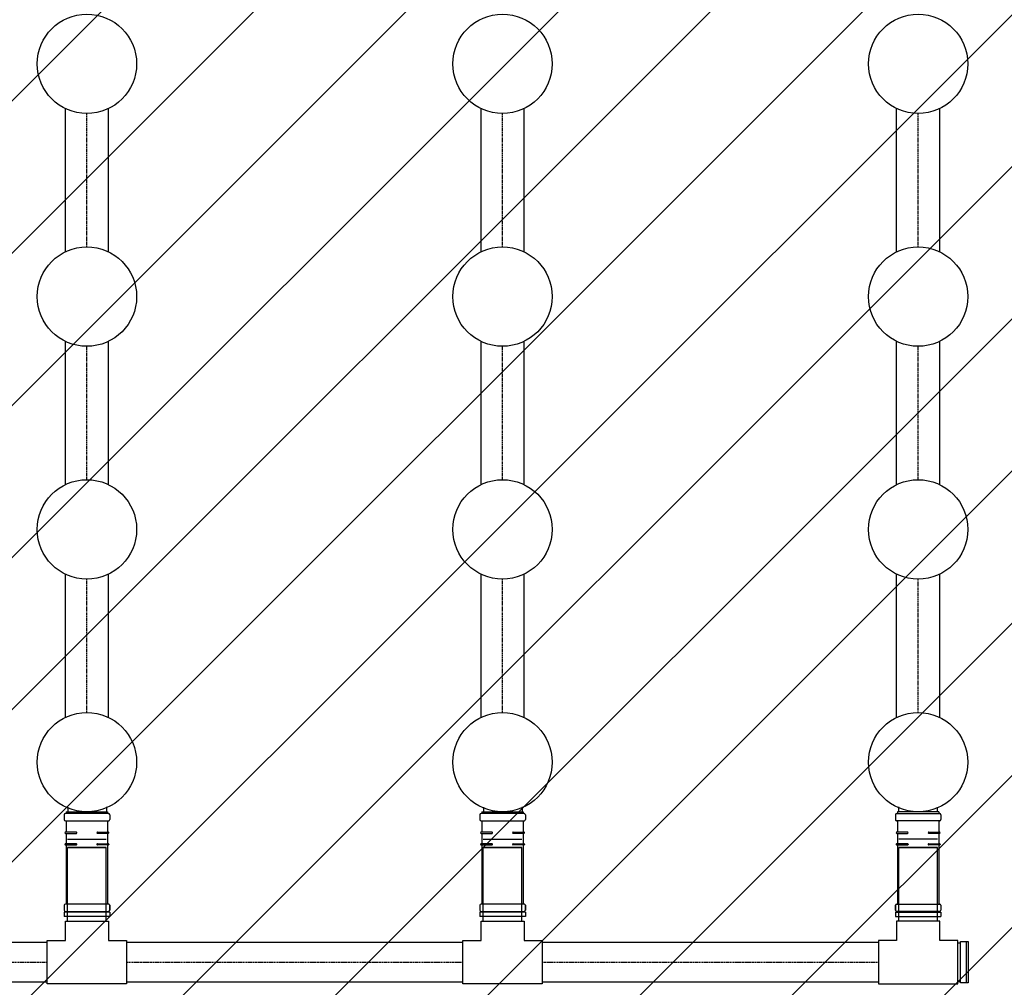
# Model space of a CAD drawing. Extents: x 2427515 to 2440852, y 4967689 to 4977109.
# Drawn here: x 2431922 to 2432151, y 4969980 to 4970205 of the extents above; entities that cross this region are included whole.
import ezdxf

# ---------------------------------------------------------------- set-up
doc = ezdxf.new("R2010")
doc.units = 0
doc.header["$MEASUREMENT"] = 0
for name, pattern in [('ACAD_ISO03W100', [30, 12, -18]), ('CENTRO', [2, 1.25, -0.25, 0.25, -0.25]), ('CONTINUA', [0]), ('TRATTO-PUNTO', [1, 0.5, -0.25, 0, -0.25])]:
    doc.linetypes.add(name, pattern=pattern)
doc.layers.add('CadTools_Envelope', color=23, linetype='ACAD_ISO03W100', lineweight=5)
doc.layers.add('IA - Linea aria', color=146, linetype='CONTINUOUS')
doc.layers.add('IA-LEGENDA-INTERVENTI DI PROGETTO', color=1, linetype='CENTRO')

msp = doc.modelspace()

# ---------------------------------------------------------------- hatches: boundary and pattern name
at = {"layer": 'IA-LEGENDA-INTERVENTI DI PROGETTO', "ltscale": 0.1}
h = msp.add_hatch(dxfattribs=at)
h.set_pattern_fill('ANSI31', color=256, scale=200)
h.paths.add_polyline_path([(2432824.6, 4970124.51), (2432899.6, 4970124.51), (2432899.6, 4970550.51), (2433049.6, 4970550.51), (2433049.6, 4970975.51), (2433196.73, 4970975.51), (2433196.73, 4972050.57), (2432824.6, 4972050.57), (2432824.6, 4971825.51), (2430954.6, 4971825.51), (2430954.6, 4969908.98), (2432824.6, 4969919.39)])

# ---------------------------------------------------------------- linework, layer by layer
at = {"layer": 'CadTools_Envelope', "linetype": 'CONTINUA', "ltscale": 40}
for points, knots in [([(2434597.59, 4973333.94), (2434389.89, 4973254.89), (2433844.2, 4973006), (2432078.47, 4972749.8), (2430256.3, 4973084.64), (2428124.72, 4972531.69), (2427852.07, 4971111.73), (2427748.15, 4969806.5), (2428422.21, 4968962.77), (2430114.48, 4968579.71), (2431775.54, 4968639.5), (2433556.12, 4968696.45), (2433861.05, 4969096.1), (2434097.11, 4970249.34), (2433786.12, 4971449.59), (2434119.03, 4972736.81), (2435184.2, 4973265.63), (2436062.52, 4973217.18), (2436735.03, 4973180.08)], [2144.293094, 2144.293094, 2144.293094, 2144.293094, 2812.955567, 3919.681312, 7424.81138, 8527.115631, 9887.847037, 11363.646638, 12241.037456, 13168.763244, 16634.415958, 17179.227529, 17725.972842, 18324.531607, 20657.664545, 21405.835697, 22016.043961, 24010.021424, 24010.021424, 24010.021424, 24010.021424]), ([(2433715.49, 4972600.98), (2432537.38, 4972481.17), (2432410.36, 4972479.07), (2432158.47, 4972478.71), (2432033.6, 4972480.46), (2431785.7, 4972486.03), (2431662.67, 4972489.86), (2431418.1, 4972497.89), (2431296.57, 4972502.09), (2431054.63, 4972509.26), (2430934.23, 4972512.22), (2430694.17, 4972515.34), (2430574.51, 4972515.5), (2430335.49, 4972511.53), (2430216.14, 4972507.4), (2429977.24, 4972493.4), (2429857.7, 4972483.53), (2429715.42, 4972467.57), (2429693.05, 4972464.94), (2429625.88, 4972456.65), (2429581.04, 4972450.6), (2429513.39, 4972440.67), (2429490.64, 4972437.19), (2429462.16, 4972432.65), (2429456.44, 4972431.73), (2429445.01, 4972429.87), (2429439.31, 4972428.93), (2429422.21, 4972426.1), (2429410.84, 4972424.18), (2429376.84, 4972418.3), (2429354.32, 4972414.25), (2429291.08, 4972402.32), (2429250.81, 4972394.07), (2429172.09, 4972376.38), (2429133.65, 4972366.93), (2429059.18, 4972346.73), (2429023.16, 4972335.98), (2428959.93, 4972315.09), (2428932.25, 4972305.14), (2428879.33, 4972284.4), (2428854.09, 4972273.61), (2428806.31, 4972251.28), (2428783.79, 4972239.74), (2428746.1, 4972218.58), (2428730.4, 4972209.08), (2428700.83, 4972189.78), (2428686.97, 4972180), (2428661.06, 4972160.22), (2428649.02, 4972150.22), (2428635.93, 4972138.42), (2428634.06, 4972136.71), (2428630.83, 4972133.72), (2428629.46, 4972132.43), (2428626.73, 4972129.84), (2428625.36, 4972128.53), (2428621.29, 4972124.59), (2428618.59, 4972121.91), (2428610.55, 4972113.78), (2428605.26, 4972108.19), (2428590.3, 4972091.73), (2428580.78, 4972080.43), (2428562.09, 4972056.51), (2428552.91, 4972043.88), (2428534.9, 4972017.23), (2428526.06, 4972003.19), (2428508.74, 4971973.68), (2428500.26, 4971958.21), (2428483.69, 4971925.82), (2428475.6, 4971908.91), (2428459.85, 4971873.69), (2428452.18, 4971855.38), (2428437.3, 4971817.44), (2428430.09, 4971797.8), (2428412.9, 4971747.94), (2428403.2, 4971717.01), (2428384.77, 4971652.79), (2428376.05, 4971619.5), (2428359.54, 4971550.89), (2428351.74, 4971515.57), (2428336.98, 4971443.23), (2428330.01, 4971406.21), (2428316.74, 4971330.77), (2428310.45, 4971292.36), (2428298.37, 4971214.44), (2428292.59, 4971174.94), (2428286.05, 4971128.59), (2428285.15, 4971122.14), (2428283.51, 4971110.37), (2428282.77, 4971105.06), (2428280.42, 4971088.04), (2428278.82, 4971076.36), (2428274.09, 4971041.38), (2428271.02, 4971018.18), (2428262.14, 4970948.94), (2428256.63, 4970903.27), (2428245.32, 4970800.53), (2428239.86, 4970743.82), (2428231.19, 4970632.65), (2428227.98, 4970578.19), (2428224.22, 4970471.93), (2428223.68, 4970420.13), (2428225.42, 4970328.36), (2428227.22, 4970287.9), (2428233.01, 4970209.27), (2428236.99, 4970171.1), (2428247.21, 4970097.19), (2428253.45, 4970061.45), (2428266.82, 4969999.1), (2428273.55, 4969972.05), (2428288.54, 4969919.53), (2428296.8, 4969894.07), (2428309.31, 4969859.92), (2428312.88, 4969850.6), (2428318.04, 4969837.7), (2428319.53, 4969834.04), (2428322.56, 4969826.72), (2428324.1, 4969823.07), (2428328.78, 4969812.14), (2428331.98, 4969804.89), (2428341.86, 4969783.25), (2428348.79, 4969768.96), (2428371.46, 4969724.95), (2428388.37, 4969695.82), (2428424.86, 4969639.65), (2428444.44, 4969612.6), (2428485.95, 4969561.05), (2428507.87, 4969536.54), (2428553.66, 4969490.46), (2428577.52, 4969468.88), (2428611.96, 4969441.01), (2428621.87, 4969433.35), (2428644.88, 4969416.35), (2428658.06, 4969407.2), (2428675.14, 4969396.07), (2428678.88, 4969393.68), (2428686.45, 4969388.93), (2428690.27, 4969386.57), (2428701.86, 4969379.55), (2428709.73, 4969374.95), (2428735.66, 4969360.35), (2428754.34, 4969350.65), (2428793.3, 4969331.96), (2428813.58, 4969322.97), (2428855.74, 4969305.69), (2428877.61, 4969297.41), (2428922.86, 4969281.51), (2428946.25, 4969273.91), (2428994.44, 4969259.35), (2429019.24, 4969252.4), (2429070.14, 4969239.09), (2429096.24, 4969232.74), (2429159.89, 4969218.2), (2429197.98, 4969210.26), (2429276.03, 4969195.15), (2429316, 4969187.98), (2429361.38, 4969180.23), (2429366.04, 4969179.44), (2429375.36, 4969177.87), (2429380.02, 4969177.09), (2429394.02, 4969174.75), (2429403.35, 4969173.21), (2429431.36, 4969168.64), (2429450.06, 4969165.66), (2429506.21, 4969156.9), (2429543.73, 4969151.32), (2429656.55, 4969135.31), (2429732.13, 4969125.63), (2429953.15, 4969100.13), (2430099.69, 4969086.74), (2430396.43, 4969065.69), (2430546.64, 4969058.03), (2430851.34, 4969047.46), (2431005.82, 4969044.56), (2431319.62, 4969042.5), (2431478.93, 4969043.36), (2431802.9, 4969047.8), (2431967.56, 4969051.38), (2432302.73, 4969060.24), (2432473.25, 4969065.51), (2432669.55, 4969071.81), (2432692.22, 4969072.54), (2432760.4, 4969074.75), (2432806.07, 4969076.24), (2432867.64, 4969078.24), (2432883.36, 4969078.75), (2432903, 4969079.39), (2432906.91, 4969079.51), (2432914.72, 4969079.77), (2432918.61, 4969079.89), (2432930.24, 4969080.27), (2432937.94, 4969080.53), (2432960.87, 4969081.29), (2432975.94, 4969081.82), (2433014.05, 4969083.26), (2433036.71, 4969084.23), (2433080.54, 4969086.5), (2433101.71, 4969087.8), (2433142.2, 4969090.82), (2433161.54, 4969092.55), (2433198.02, 4969096.47), (2433215.16, 4969098.68), (2433243.67, 4969103.02), (2433255.5, 4969105.09), (2433277.27, 4969109.42), (2433287.21, 4969111.68), (2433305, 4969116.23), (2433312.84, 4969118.53), (2433324.88, 4969122.47), (2433329.5, 4969124.14), (2433334.37, 4969126.07), (2433335.3, 4969126.45), (2433336.95, 4969127.14), (2433337.68, 4969127.44), (2433338.8, 4969127.93), (2433339.22, 4969128.11), (2433340.06, 4969128.49), (2433340.47, 4969128.67), (2433341.71, 4969129.24), (2433342.52, 4969129.61), (2433344.91, 4969130.75), (2433346.44, 4969131.52), (2433351.25, 4969134.04), (2433354.36, 4969135.84), (2433360.42, 4969139.68), (2433363.38, 4969141.72), (2433369.31, 4969146.19), (2433372.3, 4969148.61), (2433378.41, 4969153.99), (2433381.53, 4969156.94), (2433387.99, 4969163.53), (2433391.33, 4969167.16), (2433398.21, 4969175.22), (2433401.75, 4969179.64), (2433409.04, 4969189.37), (2433412.78, 4969194.66), (2433420.4, 4969206.18), (2433424.28, 4969212.39), (2433432.14, 4969225.76), (2433436.11, 4969232.91), (2433444.1, 4969248.13), (2433448.11, 4969256.2), (2433453.6, 4969267.85), (2433455.07, 4969271.05), (2433457.57, 4969276.55), (2433458.58, 4969278.82), (2433460.6, 4969283.4), (2433461.61, 4969285.71), (2433464.62, 4969292.71), (2433466.61, 4969297.46), (2433472.52, 4969311.93), (2433476.38, 4969321.91), (2433487.31, 4969351.66), (2433494.15, 4969372.23), (2433507.09, 4969415.26), (2433513.18, 4969437.72), (2433524.57, 4969484.24), (2433529.86, 4969508.29), (2433539.63, 4969557.68), (2433544.11, 4969583.02), (2433552.26, 4969634.66), (2433555.94, 4969660.98), (2433560.43, 4969697.23), (2433561.57, 4969706.88), (2433563.36, 4969722.63), (2433564.02, 4969728.72), (2433565.32, 4969740.9), (2433565.95, 4969747), (2433567.78, 4969765.31), (2433568.93, 4969777.54), (2433572.15, 4969814.31), (2433574, 4969838.93), (2433579.17, 4969919.76), (2433581.36, 4969976.44), (2433583.4, 4970091.13), (2433583.25, 4970149.14), (2433581.12, 4970266.55), (2433579.14, 4970325.96), (2433573.87, 4970446.23), (2433570.58, 4970507.1), (2433563.29, 4970630.33), (2433559.29, 4970692.7), (2433551.19, 4970818.99), (2433547.09, 4970882.9), (2433539.47, 4971012.32), (2433535.95, 4971077.82), (2433530.19, 4971210.46), (2433527.94, 4971277.59), (2433525.49, 4971413.51), (2433525.28, 4971482.3), (2433527.66, 4971621.54), (2433530.25, 4971691.99), (2433539.06, 4971834.52), (2433545.27, 4971906.59), (2433555.74, 4971997.2), (2433557.93, 4972015.01), (2433561.27, 4972040.64), (2433562.3, 4972048.42), (2433564.2, 4972062.26), (2433565.04, 4972068.31), (2433568, 4972089.19), (2433570.21, 4972104.11), (2433577.2, 4972149.13), (2433582.34, 4972179.5), (2433591.08, 4972226.23), (2433653.2, 4972496.12), (2433715.49, 4972600.98)], [4156.50844, 4156.50844, 4156.50844, 4156.50844, 4528.260961, 4528.260961, 4900.013482, 4900.013482, 5271.766003, 5271.766003, 5643.518524, 5643.518524, 6015.271045, 6015.271045, 6387.023566, 6387.023566, 6758.776087, 6758.776087, 7130.528608, 7130.528608, 7199.83802, 7199.83802, 7338.456844, 7338.456844, 7408.607761, 7408.607761, 7426.201441, 7426.201441, 7443.795121, 7443.795121, 7478.98248, 7478.98248, 7549.357199, 7549.357199, 7678.18896, 7678.18896, 7807.02072, 7807.02072, 7935.85248, 7935.85248, 8043.10326, 8043.10326, 8150.354041, 8150.354041, 8257.604821, 8257.604821, 8342.157682, 8342.157682, 8426.710543, 8426.710543, 8511.263404, 8511.263404, 8525.586855, 8525.586855, 8536.274224, 8536.274224, 8546.961594, 8546.961594, 8568.336332, 8568.336332, 8611.085809, 8611.085809, 8690.402409, 8690.402409, 8769.719009, 8769.719009, 8849.035608, 8849.035608, 8928.352208, 8928.352208, 9007.668808, 9007.668808, 9086.985408, 9086.985408, 9166.302008, 9166.302008, 9282.184934, 9282.184934, 9398.06786, 9398.06786, 9513.950786, 9513.950786, 9629.833712, 9629.833712, 9745.716638, 9745.716638, 9861.599564, 9861.599564, 9880.305398, 9880.305398, 9895.658278, 9895.658278, 9929.552578, 9929.552578, 9997.341178, 9997.341178, 10132.918378, 10132.918378, 10306.219042, 10306.219042, 10479.519705, 10479.519705, 10652.820369, 10652.820369, 10795.899561, 10795.899561, 10938.978752, 10938.978752, 11082.057944, 11082.057944, 11197.609541, 11197.609541, 11313.161138, 11313.161138, 11357.22017, 11357.22017, 11374.816309, 11374.816309, 11392.412447, 11392.412447, 11427.604725, 11427.604725, 11497.989279, 11497.989279, 11647.157444, 11647.157444, 11796.325608, 11796.325608, 11945.493773, 11945.493773, 12094.661937, 12094.661937, 12153.892281, 12153.892281, 12230.644356, 12230.644356, 12252.116443, 12252.116443, 12273.58853, 12273.58853, 12316.532704, 12316.532704, 12412.147241, 12412.147241, 12507.761778, 12507.761778, 12603.376315, 12603.376315, 12698.990852, 12698.990852, 12794.605389, 12794.605389, 12890.219926, 12890.219926, 13022.722524, 13022.722524, 13155.225123, 13155.225123, 13170.328597, 13170.328597, 13185.43207, 13185.43207, 13215.639017, 13215.639017, 13276.052911, 13276.052911, 13396.880698, 13396.880698, 13638.536273, 13638.536273, 14099.717791, 14099.717791, 14560.89931, 14560.89931, 15022.080829, 15022.080829, 15483.262348, 15483.262348, 15944.443867, 15944.443867, 16405.625385, 16405.625385, 16465.680505, 16465.680505, 16585.790744, 16585.790744, 16626.843667, 16626.843667, 16637.034431, 16637.034431, 16647.225195, 16647.225195, 16667.606723, 16667.606723, 16708.369779, 16708.369779, 16772.435614, 16772.435614, 16836.501449, 16836.501449, 16900.567283, 16900.567283, 16964.633118, 16964.633118, 17015.86172, 17015.86172, 17067.090323, 17067.090323, 17118.318926, 17118.318926, 17159.010236, 17159.010236, 17169.289465, 17169.289465, 17178.062474, 17178.062474, 17183.533054, 17183.533054, 17189.003634, 17189.003634, 17199.944794, 17199.944794, 17221.827115, 17221.827115, 17270.086452, 17270.086452, 17318.345789, 17318.345789, 17366.605126, 17366.605126, 17414.864463, 17414.864463, 17463.1238, 17463.1238, 17511.383137, 17511.383137, 17559.642474, 17559.642474, 17607.901811, 17607.901811, 17656.161148, 17656.161148, 17704.420485, 17704.420485, 17722.201249, 17722.201249, 17734.462448, 17734.462448, 17746.723647, 17746.723647, 17771.246044, 17771.246044, 17820.290839, 17820.290839, 17913.289651, 17913.289651, 18006.288462, 18006.288462, 18099.287274, 18099.287274, 18192.286086, 18192.286086, 18285.284897, 18285.284897, 18318.787533, 18318.787533, 18339.798354, 18339.798354, 18360.809175, 18360.809175, 18402.830817, 18402.830817, 18486.874101, 18486.874101, 18677.444606, 18677.444606, 18868.015111, 18868.015111, 19058.585616, 19058.585616, 19249.156121, 19249.156121, 19439.726626, 19439.726626, 19630.29713, 19630.29713, 19820.867635, 19820.867635, 20011.43814, 20011.43814, 20202.008645, 20202.008645, 20392.57915, 20392.57915, 20583.149655, 20583.149655, 20629.629234, 20629.629234, 20649.873271, 20649.873271, 20665.581971, 20665.581971, 20703.932534, 20703.932534, 20780.63366, 20780.63366, 20820.792503, 20820.792503, 20820.792503, 20820.792503])]:
    msp.add_open_spline(points, degree=3, knots=knots, dxfattribs=at)
at = {"layer": 'IA - Linea aria'}
for p, q in [((2431942.86, 4970020.76), (2431932.86, 4970020.76)), ((2431933.06, 4970021.16), (2431942.66, 4970021.16)), ((2431933.06, 4970021.16), (2431933.06, 4970020.76)), ((2431942.66, 4970021.16), (2431942.66, 4970020.76)), ((2432039.38, 4970020.76), (2432029.38, 4970020.76)), ((2432029.58, 4970021.16), (2432039.18, 4970021.16)), ((2432029.58, 4970021.16), (2432029.58, 4970020.76)), ((2432039.18, 4970021.16), (2432039.18, 4970020.76)), ((2432125.9, 4970020.76), (2432135.9, 4970020.76)), ((2432135.7, 4970021.16), (2432126.1, 4970021.16)), ((2432126.1, 4970021.16), (2432126.1, 4970020.76)), ((2432135.7, 4970021.16), (2432135.7, 4970020.76)), ((2431932.56, 4970020.46), (2431932.56, 4970019.36)), ((2431932.86, 4970019.06), (2431942.86, 4970019.06)), ((2431933.06, 4970019.06), (2431933.06, 4970016.46)), ((2431942.66, 4970019.06), (2431942.66, 4970016.46)), ((2431943.16, 4970020.46), (2431943.16, 4970019.36)), ((2432029.08, 4970020.46), (2432029.08, 4970019.36)), ((2432029.38, 4970019.06), (2432039.38, 4970019.06)), ((2432029.58, 4970019.06), (2432029.58, 4970016.46)), ((2432039.18, 4970019.06), (2432039.18, 4970016.46)), ((2432039.68, 4970020.46), (2432039.68, 4970019.36)), ((2432125.6, 4970020.46), (2432125.6, 4970019.36)), ((2432135.9, 4970019.06), (2432125.9, 4970019.06)), ((2432126.1, 4970019.06), (2432126.1, 4970016.46)), ((2432135.7, 4970019.06), (2432135.7, 4970016.46)), ((2432136.2, 4970020.46), (2432136.2, 4970019.36)), ((2431932.76, 4970016.31), (2431932.76, 4970016.3)), ((2431935.38, 4970016.46), (2431932.9, 4970016.46)), ((2431932.9, 4970016.16), (2431935.38, 4970016.16)), ((2431933.06, 4970016.16), (2431933.06, 4970013.76)), ((2431935.52, 4970016.31), (2431935.52, 4970016.3)), ((2431940.19, 4970016.32), (2431940.19, 4970016.31)), ((2431940.33, 4970016.46), (2431942.81, 4970016.46)), ((2431942.81, 4970016.16), (2431940.33, 4970016.16)), ((2431942.66, 4970016.16), (2431942.66, 4970013.76)), ((2431942.96, 4970016.32), (2431942.96, 4970016.31)), ((2432029.28, 4970016.31), (2432029.28, 4970016.3)), ((2432031.9, 4970016.46), (2432029.42, 4970016.46)), ((2432029.42, 4970016.16), (2432031.9, 4970016.16)), ((2432029.58, 4970016.16), (2432029.58, 4970013.76)), ((2432032.05, 4970016.31), (2432032.05, 4970016.3)), ((2432036.71, 4970016.31), (2432036.71, 4970016.3)), ((2432036.86, 4970016.46), (2432039.33, 4970016.46)), ((2432039.33, 4970016.16), (2432036.86, 4970016.16)), ((2432039.18, 4970016.16), (2432039.18, 4970013.76)), ((2432039.48, 4970016.32), (2432039.48, 4970016.31)), ((2432125.8, 4970016.32), (2432125.8, 4970016.31)), ((2432128.42, 4970016.46), (2432125.95, 4970016.46)), ((2432125.95, 4970016.16), (2432128.42, 4970016.16)), ((2432126.1, 4970016.16), (2432126.1, 4970013.76)), ((2432128.57, 4970016.32), (2432128.57, 4970016.31)), ((2432133.23, 4970016.32), (2432133.23, 4970016.31)), ((2432133.38, 4970016.46), (2432135.86, 4970016.46)), ((2432135.86, 4970016.16), (2432133.38, 4970016.16)), ((2432135.7, 4970016.16), (2432135.7, 4970013.76)), ((2432136, 4970016.32), (2432136, 4970016.31)), ((2431933.36, 4970014.85), (2431942.36, 4970014.85)), ((2431933.36, 4970014.85), (2431942.36, 4970014.85)), ((2432029.88, 4970014.85), (2432038.88, 4970014.85)), ((2432029.88, 4970014.85), (2432038.88, 4970014.85)), ((2432135.4, 4970014.85), (2432126.4, 4970014.85)), ((2432135.4, 4970014.85), (2432126.4, 4970014.85)), ((2431932.76, 4970013.61), (2431932.76, 4970013.6)), ((2431935.38, 4970013.76), (2431932.9, 4970013.76)), ((2431932.9, 4970013.46), (2431935.38, 4970013.46)), ((2431933.06, 4970013.46), (2431933.06, 4969999.75)), ((2431942.36, 4970012.85), (2431933.36, 4970012.85)), ((2431933.36, 4969995.74), (2431933.36, 4970012.85)), ((2431933.36, 4970012.85), (2431942.36, 4970012.85)), ((2431935.53, 4970013.61), (2431935.53, 4970013.6)), ((2431940.19, 4970013.62), (2431940.19, 4970013.61)), ((2431940.34, 4970013.76), (2431942.81, 4970013.76)), ((2431942.81, 4970013.46), (2431940.34, 4970013.46)), ((2431942.36, 4969995.74), (2431942.36, 4970012.85)), ((2431942.66, 4970013.46), (2431942.66, 4969999.75)), ((2431942.96, 4970013.62), (2431942.96, 4970013.61)), ((2432029.28, 4970013.61), (2432029.28, 4970013.6)), ((2432031.9, 4970013.76), (2432029.42, 4970013.76)), ((2432029.42, 4970013.46), (2432031.9, 4970013.46)), ((2432029.58, 4970013.46), (2432029.58, 4969999.75)), ((2432038.88, 4970012.85), (2432029.88, 4970012.85)), ((2432029.88, 4969995.74), (2432029.88, 4970012.85)), ((2432029.88, 4970012.85), (2432038.88, 4970012.85)), ((2432032.05, 4970013.61), (2432032.05, 4970013.6)), ((2432036.71, 4970013.61), (2432036.71, 4970013.6)), ((2432036.86, 4970013.76), (2432039.33, 4970013.76)), ((2432039.33, 4970013.46), (2432036.86, 4970013.46)), ((2432038.88, 4969995.74), (2432038.88, 4970012.85)), ((2432039.18, 4970013.46), (2432039.18, 4969999.75)), ((2432039.48, 4970013.62), (2432039.48, 4970013.61)), ((2432125.8, 4970013.62), (2432125.8, 4970013.61)), ((2432128.42, 4970013.76), (2432125.94, 4970013.76)), ((2432125.94, 4970013.46), (2432128.42, 4970013.46)), ((2432126.1, 4970013.46), (2432126.1, 4969999.75)), ((2432126.4, 4970012.85), (2432135.4, 4970012.85)), ((2432126.4, 4969995.74), (2432126.4, 4970012.85)), ((2432135.4, 4970012.85), (2432126.4, 4970012.85)), ((2432128.57, 4970013.62), (2432128.57, 4970013.61)), ((2432133.23, 4970013.62), (2432133.23, 4970013.61)), ((2432133.38, 4970013.76), (2432135.85, 4970013.76)), ((2432135.85, 4970013.46), (2432133.38, 4970013.46)), ((2432135.4, 4969995.74), (2432135.4, 4970012.85)), ((2432135.7, 4970013.46), (2432135.7, 4969999.75)), ((2432136, 4970013.62), (2432136, 4970013.61)), ((2431932.56, 4969999.45), (2431932.56, 4969998.35)), ((2431932.56, 4969999.45), (2431932.56, 4969998.35)), ((2431932.56, 4969999.45), (2431932.56, 4969998.35)), ((2431932.56, 4969999.45), (2431932.56, 4969998.35)), ((2431943.16, 4969997.85), (2431932.56, 4969997.85)), ((2431932.56, 4969997.85), (2431932.56, 4969996.85)), ((2431942.86, 4969999.75), (2431932.86, 4969999.75)), ((2431942.86, 4969999.75), (2431932.86, 4969999.75)), ((2431942.86, 4969999.75), (2431932.86, 4969999.75)), ((2431942.86, 4969999.75), (2431932.86, 4969999.75)), ((2431932.86, 4969998.05), (2431942.86, 4969998.05)), ((2431932.86, 4969998.05), (2431942.86, 4969998.05)), ((2431932.86, 4969998.05), (2431942.86, 4969998.05)), ((2431932.86, 4969998.05), (2431942.86, 4969998.05)), ((2431933.06, 4969998.05), (2431933.06, 4969997.85)), ((2431942.66, 4969998.05), (2431942.66, 4969997.85)), ((2431943.16, 4969999.45), (2431943.16, 4969998.35)), ((2431943.16, 4969999.45), (2431943.16, 4969998.35)), ((2431943.16, 4969998.35), (2431943.16, 4969999.45)), ((2431943.16, 4969998.35), (2431943.16, 4969999.45)), ((2431943.16, 4969997.85), (2431943.16, 4969996.85)), ((2432029.08, 4969999.45), (2432029.08, 4969998.35)), ((2432029.08, 4969999.45), (2432029.08, 4969998.35)), ((2432029.08, 4969999.45), (2432029.08, 4969998.35)), ((2432029.08, 4969999.45), (2432029.08, 4969998.35)), ((2432039.68, 4969997.85), (2432029.08, 4969997.85)), ((2432029.08, 4969997.85), (2432029.08, 4969996.85)), ((2432039.38, 4969999.75), (2432029.38, 4969999.75)), ((2432039.38, 4969999.75), (2432029.38, 4969999.75)), ((2432039.38, 4969999.75), (2432029.38, 4969999.75)), ((2432039.38, 4969999.75), (2432029.38, 4969999.75)), ((2432029.38, 4969998.05), (2432039.38, 4969998.05)), ((2432029.38, 4969998.05), (2432039.38, 4969998.05)), ((2432029.38, 4969998.05), (2432039.38, 4969998.05)), ((2432029.38, 4969998.05), (2432039.38, 4969998.05)), ((2432029.58, 4969998.05), (2432029.58, 4969997.85)), ((2432039.18, 4969998.05), (2432039.18, 4969997.85)), ((2432039.68, 4969999.45), (2432039.68, 4969998.35)), ((2432039.68, 4969999.45), (2432039.68, 4969998.35)), ((2432039.68, 4969998.35), (2432039.68, 4969999.45)), ((2432039.68, 4969998.35), (2432039.68, 4969999.45)), ((2432039.68, 4969997.85), (2432039.68, 4969996.85)), ((2432125.6, 4969999.45), (2432125.6, 4969998.35)), ((2432125.6, 4969999.45), (2432125.6, 4969998.35)), ((2432125.6, 4969998.35), (2432125.6, 4969999.45)), ((2432125.6, 4969998.35), (2432125.6, 4969999.45)), ((2432125.6, 4969997.85), (2432136.2, 4969997.85)), ((2432125.6, 4969997.85), (2432125.6, 4969996.85)), ((2432125.9, 4969999.75), (2432135.9, 4969999.75)), ((2432125.9, 4969999.75), (2432135.9, 4969999.75)), ((2432125.9, 4969999.75), (2432135.9, 4969999.75)), ((2432125.9, 4969999.75), (2432135.9, 4969999.75)), ((2432135.9, 4969998.05), (2432125.9, 4969998.05)), ((2432135.9, 4969998.05), (2432125.9, 4969998.05)), ((2432135.9, 4969998.05), (2432125.9, 4969998.05)), ((2432135.9, 4969998.05), (2432125.9, 4969998.05)), ((2432126.1, 4969998.05), (2432126.1, 4969997.85)), ((2432135.7, 4969998.05), (2432135.7, 4969997.85)), ((2432136.2, 4969999.45), (2432136.2, 4969998.35)), ((2432136.2, 4969999.45), (2432136.2, 4969998.35)), ((2432136.2, 4969999.45), (2432136.2, 4969998.35)), ((2432136.2, 4969999.45), (2432136.2, 4969998.35)), ((2432136.2, 4969997.85), (2432136.2, 4969996.85)), ((2431943.16, 4969996.85), (2431932.56, 4969996.85)), ((2432039.68, 4969996.85), (2432029.08, 4969996.85)), ((2432125.6, 4969996.85), (2432136.2, 4969996.85)), ((2432140.09, 4969990.74), (2432140.72, 4969990.74)), ((2432140.09, 4969981.74), (2432140.73, 4969981.74))]:
    msp.add_line(p, q, dxfattribs=at)
at = {"layer": 'IA - Linea aria', "ltscale": 0.3}
for points in [[(2431932.86, 4970151.24), (2431932.86, 4970184.52)], [(2431942.86, 4970151.24), (2431942.86, 4970184.52)], [(2432029.38, 4970151.24), (2432029.38, 4970184.52)], [(2432039.38, 4970151.24), (2432039.38, 4970184.52)], [(2432125.9, 4970151.24), (2432125.9, 4970184.52)], [(2432135.9, 4970151.24), (2432135.9, 4970184.52)], [(2431932.86, 4970097.17), (2431932.86, 4970130.45)], [(2431942.86, 4970097.17), (2431942.86, 4970130.45)], [(2432029.38, 4970097.17), (2432029.38, 4970130.45)], [(2432039.38, 4970097.17), (2432039.38, 4970130.45)], [(2432125.9, 4970097.17), (2432125.9, 4970130.45)], [(2432135.9, 4970097.17), (2432135.9, 4970130.45)], [(2431932.86, 4970043.09), (2431932.86, 4970076.37)], [(2431942.86, 4970043.09), (2431942.86, 4970076.37)], [(2432029.38, 4970043.09), (2432029.38, 4970076.37)], [(2432039.38, 4970043.09), (2432039.38, 4970076.37)], [(2432125.9, 4970043.1), (2432125.9, 4970076.38)], [(2432135.9, 4970043.1), (2432135.9, 4970076.38)]]:
    msp.add_lwpolyline(points, dxfattribs=at)
at = {"layer": 'IA - Linea aria', "linetype": 'TRATTO-PUNTO', "ltscale": 0.2}
for points in [[(2431937.86, 4970152.38), (2431937.86, 4970183.38)], [(2432034.38, 4970152.38), (2432034.38, 4970183.38)], [(2432130.9, 4970152.38), (2432130.9, 4970183.38)], [(2431937.86, 4970098.31), (2431937.86, 4970129.31)], [(2432034.38, 4970098.31), (2432034.38, 4970129.31)], [(2432130.9, 4970098.31), (2432130.9, 4970129.31)], [(2431937.86, 4970044.23), (2431937.86, 4970075.23)], [(2432034.38, 4970044.23), (2432034.38, 4970075.23)], [(2432130.9, 4970044.24), (2432130.9, 4970075.24)]]:
    msp.add_lwpolyline(points, dxfattribs=at)
at = {"layer": 'IA - Linea aria'}
for points in [[(2431933.41, 4970022.26), (2431933.41, 4970021.16)], [(2431942.4, 4970022.31), (2431942.4, 4970021.16)], [(2432029.94, 4970022.26), (2432029.94, 4970021.16)], [(2432038.92, 4970022.3), (2432038.92, 4970021.16)], [(2432126.36, 4970022.31), (2432126.36, 4970021.16)], [(2432135.34, 4970022.27), (2432135.34, 4970021.16)], [(2432142.13, 4969981.44), (2432142.12, 4969991.04)], [(2431850.54, 4969990.89), (2431928.66, 4969990.89)], [(2431947.06, 4969990.88), (2432025.18, 4969990.88)], [(2432043.59, 4969990.88), (2432121.71, 4969990.88)], [(2431850.54, 4969981.64), (2431928.66, 4969981.64)], [(2431947.06, 4969981.64), (2432025.19, 4969981.64)], [(2432043.58, 4969981.64), (2432121.71, 4969981.64)]]:
    msp.add_lwpolyline(points, dxfattribs=at)
for points in [[(2431928.66, 4969981.24), (2431928.66, 4969991.24), (2431932.86, 4969991.24), (2431932.86, 4969995.74), (2431942.86, 4969995.74), (2431942.86, 4969991.24), (2431947.06, 4969991.24), (2431947.06, 4969981.24)], [(2432025.19, 4969981.24), (2432025.18, 4969991.24), (2432029.38, 4969991.24), (2432029.38, 4969995.74), (2432039.38, 4969995.74), (2432039.38, 4969991.24), (2432043.58, 4969991.24), (2432043.59, 4969981.24)], [(2432140.09, 4969981.24), (2432140.1, 4969991.24), (2432135.9, 4969991.24), (2432135.9, 4969995.74), (2432125.9, 4969995.74), (2432125.9, 4969991.24), (2432121.7, 4969991.24), (2432121.69, 4969981.24)], [(2432140.73, 4969981.44), (2432140.72, 4969991.04), (2432142.52, 4969991.04), (2432142.53, 4969981.44)]]:
    msp.add_lwpolyline(points, close=True, dxfattribs=at)
at = {"layer": 'IA - Linea aria', "linetype": 'TRATTO-PUNTO', "ltscale": 0.3}
for points in [[(2431850.53, 4969986.24), (2431928.66, 4969986.22)], [(2431947.05, 4969986.24), (2432025.18, 4969986.22)], [(2432043.57, 4969986.24), (2432121.71, 4969986.22)]]:
    msp.add_lwpolyline(points, dxfattribs=at)
at = {"layer": 'IA - Linea aria', "color": 143}
for centre in [(2431937.86, 4970194.92), (2432034.38, 4970194.92), (2432130.9, 4970194.92), (2431937.86, 4970140.84), (2432034.38, 4970140.84), (2432130.9, 4970140.85), (2431937.86, 4970086.77), (2432034.38, 4970086.77), (2432130.9, 4970086.77), (2431937.86, 4970032.7), (2432034.38, 4970032.7), (2432130.9, 4970032.7)]:
    msp.add_circle(centre, 11.54, dxfattribs=at)
at = {"layer": 'IA - Linea aria'}
for centre, radius, start, end in [((2431932.86, 4970020.46), 0.3, 90.0159, 180.0159), ((2431942.86, 4970020.46), 0.3, 0.0159, 90.0159), ((2432029.38, 4970020.46), 0.3, 90.0159, 180.0159), ((2432039.38, 4970020.46), 0.3, 0.0159, 90.0159), ((2432125.9, 4970020.46), 0.3, 89.9841, 179.9841), ((2432135.9, 4970020.46), 0.3, 359.9841, 89.9841), ((2431932.86, 4970019.36), 0.3, 180.0159, 270.0159), ((2431942.86, 4970019.36), 0.3, 270.0159, 0.0159), ((2432029.38, 4970019.36), 0.3, 180.0159, 270.0159), ((2432039.38, 4970019.36), 0.3, 270.0159, 0.0159), ((2432125.9, 4970019.36), 0.3, 179.9841, 269.9841), ((2432135.9, 4970019.36), 0.3, 269.9841, 359.9841), ((2431932.9, 4970016.31), 0.145, 90.0159, 180.0159), ((2431932.9, 4970016.3), 0.145, 180.0159, 270.0159), ((2431935.38, 4970016.31), 0.145, 0.0159, 90.0159), ((2431935.38, 4970016.3), 0.145, 270.0159, 0.0159), ((2431940.33, 4970016.32), 0.145, 90.0159, 180.0159), ((2431940.33, 4970016.31), 0.145, 180.0159, 270.0159), ((2431942.81, 4970016.32), 0.145, 0.0159, 90.0159), ((2431942.81, 4970016.31), 0.145, 270.0159, 0.0159), ((2432029.42, 4970016.31), 0.145, 90.0159, 180.0159), ((2432029.42, 4970016.3), 0.145, 180.0159, 270.0159), ((2432031.9, 4970016.31), 0.145, 0.0159, 90.0159), ((2432031.9, 4970016.3), 0.145, 270.0159, 0.0159), ((2432036.86, 4970016.31), 0.145, 90.0159, 180.0159), ((2432036.86, 4970016.3), 0.145, 180.0159, 270.0159), ((2432039.33, 4970016.32), 0.145, 0.0159, 90.0159), ((2432039.33, 4970016.31), 0.145, 270.0159, 0.0159), ((2432125.95, 4970016.32), 0.145, 89.9841, 179.9841), ((2432125.95, 4970016.31), 0.145, 179.9841, 269.9841), ((2432128.42, 4970016.32), 0.145, 359.9841, 89.9841), ((2432128.42, 4970016.31), 0.145, 269.9841, 359.9841), ((2432133.38, 4970016.32), 0.145, 89.9841, 179.9841), ((2432133.38, 4970016.31), 0.145, 179.9841, 269.9841), ((2432135.86, 4970016.32), 0.145, 359.9841, 89.9841), ((2432135.86, 4970016.31), 0.145, 269.9841, 359.9841), ((2431932.9, 4970013.61), 0.145, 90.0159, 180.0159), ((2431932.9, 4970013.6), 0.145, 180.0159, 270.0159), ((2431935.38, 4970013.61), 0.145, 0.0159, 90.0159), ((2431935.38, 4970013.6), 0.145, 270.0159, 0.0159), ((2431940.34, 4970013.62), 0.145, 90.0159, 180.0159), ((2431940.34, 4970013.61), 0.145, 180.0159, 270.0159), ((2431942.81, 4970013.62), 0.145, 0.0159, 90.0159), ((2431942.81, 4970013.61), 0.145, 270.0159, 0.0159), ((2432029.42, 4970013.61), 0.145, 90.0159, 180.0159), ((2432029.42, 4970013.6), 0.145, 180.0159, 270.0159), ((2432031.9, 4970013.61), 0.145, 0.0159, 90.0159), ((2432031.9, 4970013.6), 0.145, 270.0159, 0.0159), ((2432036.86, 4970013.61), 0.145, 90.0159, 180.0159), ((2432036.86, 4970013.6), 0.145, 180.0159, 270.0159), ((2432039.33, 4970013.62), 0.145, 0.0159, 90.0159), ((2432039.33, 4970013.61), 0.145, 270.0159, 0.0159), ((2432125.94, 4970013.62), 0.145, 89.9841, 179.9841), ((2432125.94, 4970013.61), 0.145, 179.9841, 269.9841), ((2432128.42, 4970013.62), 0.145, 359.9841, 89.9841), ((2432128.42, 4970013.61), 0.145, 269.9841, 359.9841), ((2432133.38, 4970013.62), 0.145, 89.9841, 179.9841), ((2432133.38, 4970013.61), 0.145, 179.9841, 269.9841), ((2432135.85, 4970013.62), 0.145, 359.9841, 89.9841), ((2432135.85, 4970013.61), 0.145, 269.9841, 359.9841), ((2431932.86, 4969999.45), 0.3, 90.0159, 180.0159), ((2431932.86, 4969999.45), 0.3, 90.0159, 180.0159), ((2431932.86, 4969999.45), 0.3, 90.0159, 180.0159), ((2431932.86, 4969999.45), 0.3, 90.0159, 180.0159), ((2431932.86, 4969998.35), 0.3, 180.0159, 270.0159), ((2431932.86, 4969998.35), 0.3, 180.0159, 270.0159), ((2431932.86, 4969998.35), 0.3, 180.0159, 270.0159), ((2431932.86, 4969998.35), 0.3, 180.0159, 270.0159), ((2431942.86, 4969999.45), 0.3, 0.0159, 90.0159), ((2431942.86, 4969999.45), 0.3, 0.0159, 90.0159), ((2431942.86, 4969999.45), 0.3, 0.0159, 90.0159), ((2431942.86, 4969999.45), 0.3, 0.0159, 90.0159), ((2431942.86, 4969998.35), 0.3, 270.0159, 0.0159), ((2431942.86, 4969998.35), 0.3, 270.0159, 0.0159), ((2431942.86, 4969998.35), 0.3, 270.0159, 0.0159), ((2431942.86, 4969998.35), 0.3, 270.0159, 0.0159), ((2432029.38, 4969999.45), 0.3, 90.0159, 180.0159), ((2432029.38, 4969999.45), 0.3, 90.0159, 180.0159), ((2432029.38, 4969999.45), 0.3, 90.0159, 180.0159), ((2432029.38, 4969999.45), 0.3, 90.0159, 180.0159), ((2432029.38, 4969998.35), 0.3, 180.0159, 270.0159), ((2432029.38, 4969998.35), 0.3, 180.0159, 270.0159), ((2432029.38, 4969998.35), 0.3, 180.0159, 270.0159), ((2432029.38, 4969998.35), 0.3, 180.0159, 270.0159), ((2432039.38, 4969999.45), 0.3, 0.0159, 90.0159), ((2432039.38, 4969999.45), 0.3, 0.0159, 90.0159), ((2432039.38, 4969999.45), 0.3, 0.0159, 90.0159), ((2432039.38, 4969999.45), 0.3, 0.0159, 90.0159), ((2432039.38, 4969998.35), 0.3, 270.0159, 0.0159), ((2432039.38, 4969998.35), 0.3, 270.0159, 0.0159), ((2432039.38, 4969998.35), 0.3, 270.0159, 0.0159), ((2432039.38, 4969998.35), 0.3, 270.0159, 0.0159), ((2432125.9, 4969999.45), 0.3, 89.9841, 179.9841), ((2432125.9, 4969999.45), 0.3, 89.9841, 179.9841), ((2432125.9, 4969999.45), 0.3, 89.9841, 179.9841), ((2432125.9, 4969999.45), 0.3, 89.9841, 179.9841), ((2432125.9, 4969998.35), 0.3, 179.9841, 269.9841), ((2432125.9, 4969998.35), 0.3, 179.9841, 269.9841), ((2432125.9, 4969998.35), 0.3, 179.9841, 269.9841), ((2432125.9, 4969998.35), 0.3, 179.9841, 269.9841), ((2432135.9, 4969999.45), 0.3, 359.9841, 89.9841), ((2432135.9, 4969999.45), 0.3, 359.9841, 89.9841), ((2432135.9, 4969999.45), 0.3, 359.9841, 89.9841), ((2432135.9, 4969999.45), 0.3, 359.9841, 89.9841), ((2432135.9, 4969998.35), 0.3, 269.9841, 359.9841), ((2432135.9, 4969998.35), 0.3, 269.9841, 359.9841), ((2432135.9, 4969998.35), 0.3, 269.9841, 359.9841), ((2432135.9, 4969998.35), 0.3, 269.9841, 359.9841)]:
    msp.add_arc(centre, radius, start, end, dxfattribs=at)

doc.saveas('drawing.dxf')
